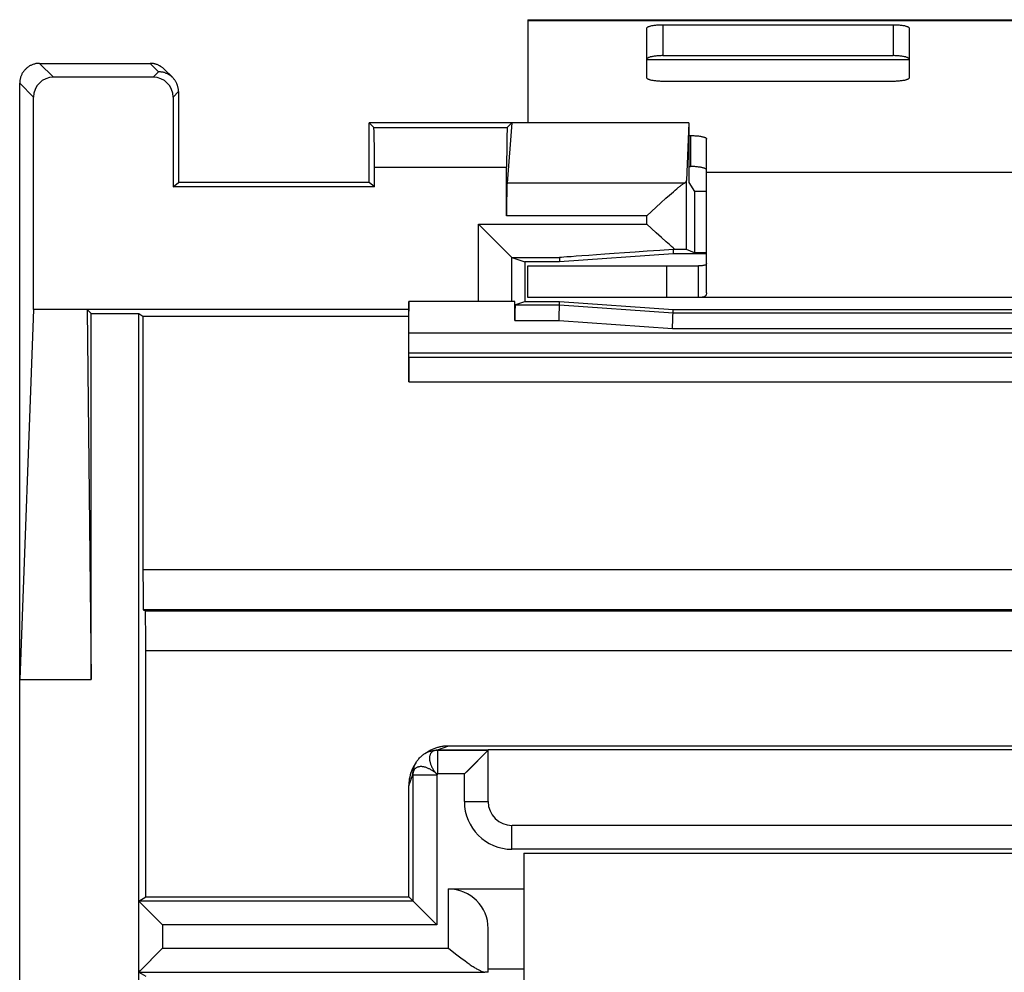
# Model space of a CAD drawing. Units: millimetres. Extents: x -12.4 to 12.4, y -24.6 to 24.6.
# Drawn here: x -12.4 to 0, y 12.5 to 24.6 of the extents above; entities that cross this region are included whole.
import ezdxf

# ---------------------------------------------------------------- set-up
doc = ezdxf.new("R2010")
doc.units = ezdxf.units.MM
doc.header["$LTSCALE"] = 16.335
doc.layers.get('0').update_dxf_attribs({"linetype": 'CONTINUOUS'})
for name, color, linetype in [('ASSI', 7, 'CONTINUOUS'), ('DRAFT', 7, 'CONTINUOUS'), ('RACCORDO', 7, 'CONTINUOUS')]:
    doc.layers.add(name, color=color, linetype=linetype)

msp = doc.modelspace()

# ---------------------------------------------------------------- linework, layer by layer
at = {"color": 7, "linetype": 'CONTINUOUS'}
for p, q in [((-6, 24.55), (-6, 23.25)), ((-6, 24.55), (6, 24.55)), ((-3.75, 21.85), (-3.75, 22.631)), ((3.85, 21.05), (-3.85, 21.05)), ((-6.05, 14.05), (-6.05, 10.55)), ((-6.05, 14.05), (6.05, 14.05))]:
    msp.add_line(p, q, dxfattribs=at)
at = {"color": 253, "linetype": 'CONTINUOUS'}
for p, q in [((-6, 24.538), (6, 24.538)), ((-4.5, 24.047), (-1.2, 24.047)), ((-3.75, 22.631), (3.75, 22.631))]:
    msp.add_line(p, q, dxfattribs=at)
at = {"layer": 'ASSI', "color": 253, "linetype": 'CONTINUOUS'}
for p, q in [((-12.15, 24), (-11.975, 23.825)), ((-10.757, 24), (-10.65, 23.893)), ((-10.65, 23.893), (-10.718, 23.825)), ((-12.4, 23.75), (-12.225, 23.575)), ((-10.4, 23.644), (-10.468, 23.575)), ((-7.941, 23.191), (-6.259, 23.191)), ((-7.932, 22.691), (-6.268, 22.691)), ((-4.031, 22.492), (-6.262, 22.492)), ((-4.502, 22.081), (-6.268, 22.081)), ((-4.502, 21.974), (-4.502, 22.081)), ((-6.62, 21), (-6.62, 21.974)), ((-6.62, 21.974), (-4.502, 21.974)), ((-6.2, 21), (-6.2, 21.554)), ((-4.25, 21.05), (-4.25, 21.45)), ((-6.163, 20.759), (-5.608, 20.759)), ((-5.608, 20.759), (-4.178, 20.659)), ((7.5, 20.6), (-7.5, 20.6)), ((-4.178, 20.659), (4.178, 20.659)), ((10.848, 17.618), (-10.848, 17.618)), ((-10.813, 16.603), (10.813, 16.603)), ((-7, 15.4), (-7.142, 15.348)), ((-7.142, 15.348), (-7.132, 15.348)), ((-7.132, 15.048), (-7.132, 15.348)), ((-7.5, 14.9), (-7.448, 15.042)), ((-7.448, 15.042), (-7.448, 15.032)), ((-7.148, 15.032), (-7.448, 15.032)), ((-7.148, 15.032), (-7.148, 13.148)), ((-6.8, 15.048), (-7.132, 15.048)), ((-6.8, 14.7), (-6.8, 15.048)), ((-6.8, 14.7), (-6.5, 14.7)), ((-6.2, 14.1), (-6.2, 14.4)), ((6.2, 14.1), (-6.2, 14.1)), ((-7, 12.852), (-7, 13.6)), ((-10.6, 13.148), (-10.6, 12.852)), ((-7.148, 13.148), (-10.6, 13.148)), ((-10.6, 12.852), (-7, 12.852)), ((-6.05, 12.588), (-6.5, 12.588))]:
    msp.add_line(p, q, dxfattribs=at)
at = {"layer": 'ASSI', "color": 7, "linetype": 'CONTINUOUS'}
for p, q in [((-12.15, 24), (-10.756, 24)), ((-10.718, 23.825), (-11.975, 23.825)), ((-10.58, 23.927), (-10.473, 23.82)), ((-12.4, -23.75), (-12.4, 23.75)), ((-12.225, 20.9), (-12.225, 23.575)), ((-10.468, 23.575), (-10.468, 22.446)), ((-10.4, 23.644), (-10.4, 22.5)), ((-8, 22.5), (-8, 23.25)), ((-8, 23.25), (-7.941, 23.191)), ((-3.972, 23.25), (-8, 23.25)), ((-6.2, 23.25), (-6.262, 22.492)), ((-6.259, 23.191), (-6.2, 23.25)), ((-3.972, 23.25), (-4.002, 22.526)), ((-3.972, 23.25), (-3.972, 22.5)), ((-7.932, 22.446), (-7.932, 22.691)), ((-6.268, 22.081), (-6.268, 22.691)), ((-10.468, 22.446), (-10.4, 22.5)), ((-7.932, 22.446), (-10.468, 22.446)), ((-8, 22.5), (-10.4, 22.5)), ((-7.932, 22.446), (-8, 22.5)), ((-4.002, 21.654), (-4.002, 22.526)), ((-3.972, 22.5), (-3.9, 22.384)), ((-4.261, 22.301), (-4.218, 22.339)), ((-4.218, 22.339), (-4.192, 22.362)), ((-4.192, 22.362), (-4.168, 22.383)), ((-4.168, 22.383), (-4.146, 22.402)), ((-3.9, 22.384), (-3.9, 21.613)), ((-3.75, 22.384), (-3.9, 22.384)), ((-4.502, 22.081), (-4.324, 22.244)), ((-4.324, 22.244), (-4.261, 22.301)), ((-6.2, 21.554), (-6.62, 21.974)), ((-4.383, 21.865), (-4.502, 21.974)), ((-4.317, 21.805), (-4.383, 21.865)), ((-3.75, 21.108), (-3.75, 21.85)), ((-4.257, 21.752), (-4.317, 21.805)), ((-4.217, 21.716), (-4.257, 21.752)), ((-4.193, 21.694), (-4.217, 21.716)), ((-4.17, 21.6), (-5.6, 21.5)), ((-4.17, 21.674), (-4.193, 21.694)), ((-4.172, 21.655), (-4.17, 21.6)), ((-4.148, 21.655), (-4.172, 21.655)), ((-4.148, 21.655), (-4.17, 21.674)), ((-3.75, 21.6), (-4.17, 21.6)), ((-3.9, 21.613), (-4.002, 21.654)), ((-3.75, 21.613), (-3.9, 21.613)), ((-6.2, 21.554), (-6.037, 21.5)), ((-6.2, 21.554), (-5.602, 21.554)), ((-6.037, 21.5), (-6.037, 21)), ((-5.6, 21.5), (-6.037, 21.5)), ((-5.602, 21.554), (-5.6, 21.5)), ((-6, 21.05), (-6, 21.45)), ((-6, 21.45), (-3.85, 21.45)), ((-3.85, 21.05), (-3.85, 21.45)), ((-3.75, 21.108), (-3.75, 21.108)), ((-7.5, 19.986), (-7.5, 21)), ((-6.163, 21), (-7.5, 21)), ((-6.163, 20.759), (-6.163, 21)), ((-6.161, 20.959), (-6.037, 21)), ((-6.161, 20.959), (-5.601, 20.959)), ((-6.037, 21), (-5.6, 21)), ((6, 21.05), (-6, 21.05)), ((-5.608, 20.759), (-5.6, 21)), ((-5.601, 20.959), (-4.171, 20.859)), ((-5.6, 21), (-4.17, 20.9)), ((-12.225, 20.9), (-12.4, 16.237)), ((-7.5, 20.9), (-12.225, 20.9)), ((-11.552, 20.9), (-11.5, 16.237)), ((-11.552, 20.9), (-11.5, 20.848)), ((-11.5, 16.237), (-11.5, 20.848)), ((-11.5, 20.848), (-10.9, 20.848)), ((-10.9, -20.848), (-10.9, 20.848)), ((-10.9, 20.848), (-10.848, 20.816)), ((-4.178, 20.659), (-4.17, 20.9)), ((-4.171, 20.859), (4.171, 20.859)), ((-4.17, 20.9), (4.17, 20.9)), ((-10.848, 20.816), (-10.848, 17.618)), ((-10.848, 20.816), (-7.5, 20.816)), ((7.5, 20.35), (-7.5, 20.35)), ((-7.5, 20.3), (7.5, 20.3)), ((-7.5, 19.986), (7.5, 19.986)), ((-10.843, 17.118), (-10.817, 17.103)), ((10.843, 17.118), (-10.843, 17.118)), ((-10.817, 17.103), (10.817, 17.103)), ((-10.813, 13.5), (-10.813, 16.603)), ((-12.4, 16.237), (-11.5, 16.237)), ((7, 15.4), (-7, 15.4)), ((-7.297, 15.305), (-7.254, 15.331)), ((-6.5, 15.348), (-7.132, 15.348)), ((-6.501, 15.347), (-6.762, 15.085)), ((6.5, 15.351), (-6.5, 15.351)), ((-6.5, 14.7), (-6.5, 15.348)), ((-7.405, 15.197), (-7.431, 15.154)), ((-7.448, 15.032), (-7.448, 13.448)), ((-7.446, 15.076), (-7.444, 15.087)), ((-6.762, 15.085), (-6.8, 15.048)), ((-7.5, 13.5), (-7.5, 14.9)), ((6.2, 14.4), (-6.2, 14.4)), ((-7, 13.6), (-6.05, 13.6)), ((-10.9, 13.448), (-10.813, 13.5)), ((-10.9, 13.448), (-10.6, 13.148)), ((-7.448, 13.448), (-10.9, 13.448)), ((-10.813, 13.5), (-7.5, 13.5)), ((-7.148, 13.148), (-7.5, 13.5)), ((-6.5, 12.551), (-6.5, 13.1)), ((-10.6, 12.852), (-10.884, 12.569)), ((-7, 12.852), (-6.912, 12.784)), ((-6.912, 12.784), (-6.86, 12.745)), ((-6.86, 12.745), (-6.827, 12.72)), ((-6.827, 12.72), (-6.796, 12.697)), ((-6.796, 12.697), (-6.766, 12.675)), ((-10.9, 12.552), (-10.813, 12.5)), ((-10.9, 12.552), (-6.542, 12.552)), ((-10.884, 12.569), (-10.898, 12.554))]:
    msp.add_line(p, q, dxfattribs=at)
for points in [[(-12.15, 24), (-12.159, 24), (-12.169, 23.999), (-12.178, 23.998), (-12.187, 23.997), (-12.197, 23.996), (-12.206, 23.994), (-12.215, 23.991), (-12.224, 23.989), (-12.233, 23.986), (-12.241, 23.983), (-12.25, 23.979), (-12.259, 23.975), (-12.267, 23.971), (-12.275, 23.967), (-12.283, 23.962), (-12.291, 23.957), (-12.298, 23.951), (-12.306, 23.945), (-12.313, 23.94), (-12.32, 23.933), (-12.327, 23.927), (-12.333, 23.92), (-12.34, 23.913), (-12.345, 23.906), (-12.351, 23.898), (-12.357, 23.891), (-12.362, 23.883), (-12.367, 23.875), (-12.371, 23.867), (-12.375, 23.859), (-12.379, 23.85), (-12.383, 23.841), (-12.386, 23.833), (-12.389, 23.824), (-12.391, 23.815), (-12.394, 23.806), (-12.396, 23.797), (-12.397, 23.787), (-12.398, 23.778), (-12.399, 23.769), (-12.4, 23.759), (-12.4, 23.75)], [(-10.58, 23.927), (-10.586, 23.932), (-10.592, 23.938), (-10.598, 23.943), (-10.604, 23.948), (-10.611, 23.953), (-10.618, 23.958), (-10.625, 23.962), (-10.632, 23.967), (-10.639, 23.97), (-10.646, 23.974), (-10.653, 23.978), (-10.661, 23.981), (-10.668, 23.984), (-10.676, 23.987), (-10.684, 23.989), (-10.692, 23.991), (-10.7, 23.993), (-10.708, 23.995), (-10.716, 23.997), (-10.724, 23.998), (-10.732, 23.999), (-10.74, 23.999), (-10.748, 24), (-10.757, 24)], [(-10.547, 23.871), (-10.554, 23.874), (-10.562, 23.877), (-10.57, 23.88), (-10.577, 23.883), (-10.585, 23.885), (-10.593, 23.887), (-10.601, 23.889), (-10.609, 23.89), (-10.617, 23.891), (-10.626, 23.892), (-10.634, 23.893), (-10.642, 23.893), (-10.65, 23.893)], [(-10.473, 23.82), (-10.479, 23.826), (-10.485, 23.831), (-10.491, 23.837), (-10.498, 23.842), (-10.504, 23.847), (-10.511, 23.851), (-10.518, 23.856), (-10.525, 23.86), (-10.532, 23.864), (-10.539, 23.868), (-10.547, 23.871)], [(-10.4, 23.644), (-10.4, 23.652), (-10.401, 23.66), (-10.401, 23.668), (-10.402, 23.676), (-10.403, 23.684), (-10.405, 23.692), (-10.407, 23.7), (-10.409, 23.708), (-10.411, 23.716), (-10.413, 23.724), (-10.416, 23.732), (-10.419, 23.739), (-10.422, 23.747), (-10.426, 23.754), (-10.43, 23.761), (-10.434, 23.768), (-10.438, 23.776), (-10.442, 23.782), (-10.447, 23.789), (-10.452, 23.796), (-10.457, 23.802), (-10.462, 23.808), (-10.468, 23.814), (-10.473, 23.82)], [(-4.146, 22.402), (-4.125, 22.419), (-4.116, 22.427), (-4.107, 22.435), (-4.098, 22.442), (-4.09, 22.448), (-4.083, 22.454), (-4.075, 22.46), (-4.068, 22.465), (-4.062, 22.47), (-4.056, 22.475), (-4.05, 22.479), (-4.045, 22.483), (-4.04, 22.486), (-4.035, 22.489), (-4.031, 22.492)], [(-3.75, 21.479), (-3.751, 21.474), (-3.753, 21.47), (-3.756, 21.466), (-3.761, 21.462), (-3.767, 21.459), (-3.775, 21.457), (-3.784, 21.454), (-3.795, 21.453), (-3.807, 21.451), (-3.82, 21.451), (-3.834, 21.45), (-3.85, 21.45)], [(-3.75, 21.108), (-3.751, 21.098), (-3.753, 21.089), (-3.756, 21.081), (-3.761, 21.074), (-3.767, 21.068), (-3.775, 21.063), (-3.784, 21.059), (-3.795, 21.055), (-3.807, 21.053), (-3.82, 21.051), (-3.834, 21.05), (-3.85, 21.05)], [(-7.405, 15.197), (-7.401, 15.205), (-7.395, 15.214), (-7.388, 15.223), (-7.381, 15.232), (-7.374, 15.241), (-7.366, 15.25), (-7.358, 15.258), (-7.35, 15.266), (-7.341, 15.274), (-7.332, 15.281), (-7.323, 15.288), (-7.314, 15.295), (-7.305, 15.301), (-7.297, 15.305)], [(-7.297, 15.305), (-7.295, 15.307), (-7.285, 15.312), (-7.275, 15.317), (-7.264, 15.322), (-7.254, 15.327)], [(-7.254, 15.327), (-7.243, 15.331), (-7.232, 15.334), (-7.221, 15.337), (-7.21, 15.34), (-7.199, 15.342), (-7.187, 15.344), (-7.176, 15.346), (-7.165, 15.347), (-7.153, 15.347), (-7.142, 15.348)], [(-6.5, 15.348), (-6.5, 15.348), (-6.501, 15.347)], [(-7.444, 15.087), (-7.442, 15.099), (-7.44, 15.11), (-7.437, 15.121), (-7.434, 15.132), (-7.431, 15.143), (-7.427, 15.154), (-7.422, 15.164), (-7.417, 15.175), (-7.412, 15.185), (-7.407, 15.195), (-7.405, 15.197)], [(-7.448, 15.042), (-7.447, 15.053), (-7.447, 15.065), (-7.446, 15.076)], [(-6.766, 12.675), (-6.752, 12.665), (-6.739, 12.655), (-6.725, 12.646), (-6.713, 12.637), (-6.7, 12.629), (-6.689, 12.621), (-6.677, 12.614), (-6.666, 12.607), (-6.656, 12.6), (-6.646, 12.594), (-6.636, 12.589), (-6.627, 12.584), (-6.619, 12.579), (-6.61, 12.575), (-6.602, 12.571), (-6.595, 12.567), (-6.588, 12.564), (-6.581, 12.561), (-6.574, 12.559), (-6.568, 12.557), (-6.562, 12.555), (-6.557, 12.554), (-6.552, 12.553), (-6.547, 12.553), (-6.542, 12.552)], [(-10.898, 12.554), (-10.899, 12.553), (-10.9, 12.553), (-10.9, 12.552), (-10.9, 12.552)]]:
    msp.add_lwpolyline(points, dxfattribs=at)
at = {"layer": 'ASSI', "color": 253, "linetype": 'CONTINUOUS'}
for points in [[(-7.24, 15.257), (-7.241, 15.249), (-7.241, 15.242), (-7.24, 15.235), (-7.239, 15.228), (-7.238, 15.22), (-7.236, 15.212), (-7.234, 15.205), (-7.232, 15.197), (-7.23, 15.188), (-7.227, 15.18), (-7.225, 15.172), (-7.222, 15.163), (-7.219, 15.155), (-7.215, 15.146), (-7.212, 15.138), (-7.207, 15.129), (-7.202, 15.121), (-7.197, 15.113), (-7.192, 15.105), (-7.187, 15.096), (-7.181, 15.088), (-7.175, 15.08), (-7.169, 15.072), (-7.162, 15.064), (-7.156, 15.057), (-7.149, 15.049), (-7.142, 15.042)], [(-7.181, 15.341), (-7.187, 15.339), (-7.192, 15.337), (-7.197, 15.334), (-7.202, 15.331), (-7.207, 15.327), (-7.212, 15.323), (-7.215, 15.319), (-7.219, 15.315), (-7.222, 15.31), (-7.225, 15.305), (-7.227, 15.3), (-7.23, 15.295), (-7.232, 15.289), (-7.234, 15.283), (-7.236, 15.277), (-7.238, 15.27), (-7.239, 15.263), (-7.24, 15.257)], [(-7.142, 15.348), (-7.149, 15.347), (-7.156, 15.347), (-7.162, 15.346), (-7.169, 15.345), (-7.175, 15.343), (-7.181, 15.341)], [(-7.142, 15.042), (-7.149, 15.049), (-7.157, 15.056), (-7.164, 15.062), (-7.172, 15.069), (-7.18, 15.075), (-7.188, 15.081), (-7.196, 15.087), (-7.205, 15.092), (-7.213, 15.097), (-7.221, 15.102), (-7.23, 15.107), (-7.238, 15.111), (-7.246, 15.115), (-7.255, 15.119), (-7.263, 15.123), (-7.271, 15.126), (-7.28, 15.129), (-7.288, 15.132), (-7.296, 15.134), (-7.304, 15.136), (-7.312, 15.138), (-7.32, 15.139), (-7.327, 15.14), (-7.335, 15.141), (-7.342, 15.141), (-7.349, 15.141), (-7.356, 15.141), (-7.363, 15.14), (-7.37, 15.139), (-7.376, 15.138), (-7.383, 15.136), (-7.389, 15.134), (-7.394, 15.132), (-7.4, 15.129), (-7.405, 15.126), (-7.41, 15.123), (-7.415, 15.119), (-7.419, 15.116), (-7.423, 15.111), (-7.427, 15.107)], [(-7.427, 15.107), (-7.431, 15.102), (-7.434, 15.097), (-7.437, 15.092), (-7.439, 15.086), (-7.441, 15.081), (-7.443, 15.075), (-7.445, 15.069), (-7.446, 15.062), (-7.447, 15.056), (-7.447, 15.049), (-7.448, 15.042)], [(-7.142, 15.042), (-7.142, 15.041), (-7.143, 15.041), (-7.143, 15.04), (-7.144, 15.04), (-7.144, 15.039), (-7.145, 15.039), (-7.145, 15.038), (-7.145, 15.038), (-7.146, 15.037), (-7.146, 15.037), (-7.146, 15.036), (-7.147, 15.035), (-7.147, 15.035), (-7.147, 15.034), (-7.147, 15.034), (-7.148, 15.033), (-7.148, 15.032), (-7.148, 15.032)], [(-7.142, 15.042), (-7.141, 15.042), (-7.141, 15.043), (-7.14, 15.043), (-7.14, 15.044), (-7.139, 15.044), (-7.139, 15.045), (-7.138, 15.045), (-7.138, 15.045), (-7.137, 15.046), (-7.137, 15.046), (-7.136, 15.046), (-7.135, 15.047), (-7.135, 15.047), (-7.134, 15.047), (-7.134, 15.047), (-7.133, 15.048), (-7.132, 15.048), (-7.132, 15.048)]]:
    msp.add_lwpolyline(points, dxfattribs=at)
msp.add_arc((-6.2, 14.7), 0.6, 180, 270, dxfattribs=at)
at = {"layer": 'ASSI', "color": 7, "linetype": 'CONTINUOUS'}
msp.add_arc((-6.2, 14.7), 0.3, 180, 270, dxfattribs=at)
for centre, major_axis, ratio, start_param, end_param in [((-11.975, 23.575), (0.177, -0.177), 0.999695, 2.356347, 3.926839), ((-10.718, 23.575), (-0.177, -0.177), 0.999695, 2.356347, 3.926839), ((-7.941, 22.691), (0, 0.5), 0.017455, -1.570796, -0.017453), ((-6.259, 22.691), (0, 0.5), 0.017455, 0.017453, 1.570796), ((-6.261, 22.081), (0, 0.42), 0.017455, 0.20944, 1.570796), ((-4.502, 22.527), (0.5, 0), 0.212557, -0.341229, -0.008727), ((0.404, 21.974), (6.006, 0.42), 0.000243, 2.437039, 3.141584), ((-4.502, 21.654), (0.5, 0), 0.003491, 0.008727, 0.784241), ((-10.843, 17.618), (0, 0.5), 0.008727, -4.712389, -3.146829), ((-10.817, 16.603), (0, 0.5), 0.008727, -1.570796, -0.005236), ((-7, 14.9), (-0.354, 0.354), 0.999799, -0.785298, -0.25267), ((-7, 14.9), (-0.354, 0.354), 0.999799, 0.25267, 0.785298), ((-7, 13.1), (0.5, 0), 1, 0, 1.570796), ((-7, 12.551), (0.5, 0), 0.005236, 0, 0.414947)]:
    msp.add_ellipse(centre, major_axis=major_axis, ratio=ratio, start_param=start_param, end_param=end_param, dxfattribs=at)
at = {"layer": 'DRAFT', "color": 7, "linetype": 'CONTINUOUS'}
for p, q in [((-8, 22.5), (-8, 23.25)), ((-3.972, 23.25), (-8, 23.25)), ((-3.972, 23.25), (-3.972, 22.5)), ((-10.468, 22.446), (-10.4, 22.5)), ((-7.932, 22.446), (-10.468, 22.446)), ((-8, 22.5), (-10.4, 22.5)), ((-7.932, 22.446), (-8, 22.5)), ((-3.972, 22.5), (-3.9, 22.384)), ((-3.9, 22.384), (-3.9, 21.613)), ((-3.75, 22.384), (-3.9, 22.384)), ((-4.17, 21.6), (-5.6, 21.5)), ((-3.75, 21.6), (-4.17, 21.6)), ((-3.75, 21.613), (-3.9, 21.613)), ((-6.037, 21.5), (-6.037, 21)), ((-5.6, 21.5), (-6.037, 21.5)), ((-7.5, 21), (-7.5, 20.879)), ((-6.037, 21), (-5.6, 21)), ((-5.6, 21), (-4.17, 20.9)), ((-12.225, 20.9), (-12.4, 16.237)), ((-7.5, 20.9), (-12.225, 20.9)), ((-11.552, 20.9), (-11.5, 16.237)), ((-11.552, 20.9), (-11.5, 20.848)), ((-11.5, 16.237), (-11.5, 20.848)), ((-11.5, 20.848), (-10.9, 20.848)), ((-10.9, 20.848), (-10.848, 20.816)), ((-4.17, 20.9), (4.17, 20.9)), ((-10.848, 20.816), (-7.5, 20.816)), ((-7.5, 20.3), (-7.5, 19.986)), ((-7.5, 20.3), (7.5, 20.3)), ((-7.5, 19.986), (7.5, 19.986)), ((-12.4, -16.237), (-12.4, 16.237)), ((-12.4, 16.237), (-11.5, 16.237)), ((6.5, 15.351), (-6.5, 15.351)), ((-10.813, 13.5), (-7.5, 13.5))]:
    msp.add_line(p, q, dxfattribs=at)
at = {"layer": 'RACCORDO', "color": 7, "linetype": 'CONTINUOUS'}
for p, q in [((-4.5, 23.816), (-4.5, 24.444)), ((-4.3, 24.487), (-1.4, 24.487)), ((-1.2, 24.444), (-1.2, 23.816)), ((-4.3, 24.097), (-1.4, 24.097)), ((-12.15, 24), (-10.756, 24)), ((-10.718, 23.825), (-11.975, 23.825)), ((-10.58, 23.927), (-10.473, 23.82)), ((-12.4, 16.237), (-12.4, 23.75)), ((-1.4, 23.773), (-4.3, 23.773)), ((-12.225, 20.9), (-12.225, 23.575)), ((-10.468, 23.575), (-10.468, 22.446)), ((-10.4, 23.644), (-10.4, 22.5)), ((-8, 23.25), (-7.941, 23.191)), ((-6.2, 23.25), (-6.262, 22.492)), ((-6.259, 23.191), (-6.2, 23.25)), ((-3.972, 23.091), (-3.95, 23.091)), ((-3.75, 22.631), (-3.75, 23.047)), ((-3.972, 22.7), (-3.95, 22.7)), ((-7.932, 22.446), (-7.932, 22.691)), ((-6.268, 22.081), (-6.268, 22.691)), ((-6.2, 21.554), (-6.62, 21.974)), ((-4.172, 21.655), (-4.17, 21.6)), ((-6.2, 21.554), (-6.037, 21.5)), ((-5.602, 21.554), (-5.6, 21.5)), ((-6.163, 21), (-7.5, 21)), ((-6.163, 20.759), (-6.163, 21)), ((-6.15, 20.962), (-6.037, 21)), ((-5.608, 20.759), (-5.6, 21)), ((-10.9, -20.848), (-10.9, 20.848)), ((-7.5, 20.3), (-7.5, 20.879)), ((-4.178, 20.659), (-4.17, 20.9)), ((-10.848, 20.816), (-10.848, 17.618)), ((-10.843, 17.118), (-10.817, 17.103)), ((-10.813, 13.5), (-10.813, 16.603)), ((7, 15.4), (-7, 15.4)), ((-7.297, 15.305), (-7.254, 15.331)), ((-6.5, 15.348), (-6.8, 15.048)), ((-6.5, 14.7), (-6.5, 15.348)), ((-7.405, 15.197), (-7.431, 15.154)), ((-7.407, 15.195), (-7.405, 15.197)), ((-7.5, 13.5), (-7.5, 14.9)), ((6.2, 14.4), (-6.2, 14.4)), ((-7, 13.6), (-6.05, 13.6)), ((-10.9, 13.448), (-10.813, 13.5)), ((-10.9, 13.448), (-10.6, 13.148)), ((-7.148, 13.148), (-7.5, 13.5)), ((-6.5, 12.551), (-6.5, 13.1)), ((-10.6, 12.852), (-10.9, 12.552)), ((-7, 12.852), (-6.912, 12.784)), ((-6.912, 12.784), (-6.86, 12.745)), ((-6.86, 12.745), (-6.827, 12.72)), ((-6.827, 12.72), (-6.796, 12.697)), ((-6.796, 12.697), (-6.766, 12.675)), ((-10.9, 12.552), (-10.813, 12.5))]:
    msp.add_line(p, q, dxfattribs=at)
at = {"layer": 'RACCORDO', "color": 253, "linetype": 'CONTINUOUS'}
for p, q in [((-4.3, 24.487), (-4.3, 24.097)), ((-1.4, 24.487), (-1.4, 24.097)), ((-12.15, 24), (-11.975, 23.825)), ((-10.757, 24), (-10.65, 23.893)), ((-10.65, 23.893), (-10.718, 23.825)), ((-12.4, 23.75), (-12.225, 23.575)), ((-10.4, 23.644), (-10.468, 23.575)), ((-7.941, 23.191), (-6.259, 23.191)), ((-3.95, 23.091), (-3.95, 22.7)), ((-7.932, 22.691), (-6.268, 22.691)), ((-6.62, 21), (-6.62, 21.974)), ((-6.2, 21), (-6.2, 21.554)), ((-6.2, 21.554), (-5.602, 21.554)), ((-6.161, 20.959), (-5.601, 20.959)), ((-5.601, 20.959), (-4.171, 20.859)), ((-4.171, 20.859), (4.171, 20.859)), ((-6.163, 20.759), (-5.608, 20.759)), ((-5.608, 20.759), (-4.178, 20.659)), ((7.5, 20.6), (-7.5, 20.6)), ((-4.178, 20.659), (4.178, 20.659)), ((7.5, 20.35), (-7.5, 20.35)), ((10.848, 17.618), (-10.848, 17.618)), ((10.843, 17.118), (-10.843, 17.118)), ((-10.817, 17.103), (10.817, 17.103)), ((-10.813, 16.603), (10.813, 16.603)), ((-7, 15.4), (-7.142, 15.348)), ((-7.142, 15.348), (-6.5, 15.348)), ((-7.132, 15.048), (-7.132, 15.348)), ((-7.5, 14.9), (-7.448, 15.042)), ((-7.448, 15.042), (-7.448, 13.448)), ((-7.148, 15.032), (-7.448, 15.032)), ((-7.148, 15.032), (-7.148, 13.148)), ((-6.8, 15.048), (-7.132, 15.048)), ((-6.8, 14.7), (-6.8, 15.048)), ((-6.8, 14.7), (-6.5, 14.7)), ((-6.2, 14.1), (-6.2, 14.4)), ((6.2, 14.1), (-6.2, 14.1)), ((-7, 12.852), (-7, 13.6)), ((-7.448, 13.448), (-10.9, 13.448)), ((-10.6, 13.148), (-10.6, 12.852)), ((-7.148, 13.148), (-10.6, 13.148)), ((-10.6, 12.852), (-7, 12.852)), ((-10.9, 12.552), (-6.542, 12.552)), ((-6.05, 12.588), (-6.5, 12.588))]:
    msp.add_line(p, q, dxfattribs=at)
at = {"layer": 'RACCORDO', "color": 7, "linetype": 'CONTINUOUS'}
for points in [[(-4.5, 24.444), (-4.5, 24.447), (-4.498, 24.45), (-4.496, 24.452), (-4.493, 24.455), (-4.489, 24.458), (-4.485, 24.461), (-4.479, 24.463), (-4.473, 24.466), (-4.466, 24.468), (-4.459, 24.47), (-4.45, 24.473), (-4.441, 24.475), (-4.432, 24.477), (-4.422, 24.478), (-4.411, 24.48), (-4.4, 24.482), (-4.388, 24.483), (-4.377, 24.484), (-4.364, 24.485), (-4.352, 24.486), (-4.339, 24.486), (-4.326, 24.487), (-4.313, 24.487), (-4.3, 24.487)], [(-1.4, 24.487), (-1.387, 24.487), (-1.374, 24.487), (-1.361, 24.486), (-1.348, 24.486), (-1.336, 24.485), (-1.323, 24.484), (-1.312, 24.483), (-1.3, 24.482), (-1.289, 24.48), (-1.278, 24.478), (-1.268, 24.477), (-1.259, 24.475), (-1.25, 24.473), (-1.241, 24.47), (-1.234, 24.468), (-1.227, 24.466), (-1.221, 24.463), (-1.215, 24.461), (-1.211, 24.458), (-1.207, 24.455), (-1.204, 24.452), (-1.202, 24.45), (-1.2, 24.447), (-1.2, 24.444)], [(-4.3, 24.097), (-4.313, 24.097), (-4.326, 24.096), (-4.339, 24.096), (-4.352, 24.095), (-4.364, 24.095), (-4.377, 24.094), (-4.388, 24.092), (-4.4, 24.091), (-4.411, 24.09), (-4.422, 24.088), (-4.432, 24.086), (-4.441, 24.084), (-4.45, 24.082), (-4.459, 24.08), (-4.466, 24.078), (-4.473, 24.075), (-4.479, 24.073), (-4.485, 24.07), (-4.489, 24.067), (-4.493, 24.065), (-4.496, 24.062), (-4.498, 24.059), (-4.5, 24.056), (-4.5, 24.054)], [(-1.2, 24.054), (-1.2, 24.056), (-1.202, 24.059), (-1.204, 24.062), (-1.207, 24.065), (-1.211, 24.067), (-1.215, 24.07), (-1.221, 24.073), (-1.227, 24.075), (-1.234, 24.078), (-1.241, 24.08), (-1.25, 24.082), (-1.259, 24.084), (-1.268, 24.086), (-1.278, 24.088), (-1.289, 24.09), (-1.3, 24.091), (-1.312, 24.092), (-1.323, 24.094), (-1.336, 24.095), (-1.348, 24.095), (-1.361, 24.096), (-1.374, 24.096), (-1.387, 24.097), (-1.4, 24.097)], [(-12.15, 24), (-12.159, 24), (-12.169, 23.999), (-12.178, 23.998), (-12.187, 23.997), (-12.197, 23.996), (-12.206, 23.994), (-12.215, 23.991), (-12.224, 23.989), (-12.233, 23.986), (-12.241, 23.983), (-12.25, 23.979), (-12.259, 23.975), (-12.267, 23.971), (-12.275, 23.967), (-12.283, 23.962), (-12.291, 23.957), (-12.298, 23.951), (-12.306, 23.945), (-12.313, 23.94), (-12.32, 23.933), (-12.327, 23.927), (-12.333, 23.92), (-12.34, 23.913), (-12.345, 23.906), (-12.351, 23.898), (-12.357, 23.891), (-12.362, 23.883), (-12.367, 23.875), (-12.371, 23.867), (-12.375, 23.859), (-12.379, 23.85), (-12.383, 23.841), (-12.386, 23.833), (-12.389, 23.824), (-12.391, 23.815), (-12.394, 23.806), (-12.396, 23.797), (-12.397, 23.787), (-12.398, 23.778), (-12.399, 23.769), (-12.4, 23.759), (-12.4, 23.75)], [(-10.58, 23.927), (-10.586, 23.932), (-10.592, 23.938), (-10.598, 23.943), (-10.604, 23.948), (-10.611, 23.953), (-10.618, 23.958), (-10.625, 23.962), (-10.632, 23.967), (-10.639, 23.97), (-10.646, 23.974), (-10.653, 23.978), (-10.661, 23.981), (-10.668, 23.984), (-10.676, 23.987), (-10.684, 23.989), (-10.692, 23.991), (-10.7, 23.993), (-10.708, 23.995), (-10.716, 23.997), (-10.724, 23.998), (-10.732, 23.999), (-10.74, 23.999), (-10.748, 24), (-10.757, 24)], [(-10.473, 23.82), (-10.479, 23.826), (-10.485, 23.831), (-10.491, 23.837), (-10.498, 23.842), (-10.504, 23.847), (-10.511, 23.851), (-10.518, 23.856), (-10.525, 23.86), (-10.532, 23.864), (-10.539, 23.868), (-10.547, 23.871), (-10.554, 23.874), (-10.562, 23.877), (-10.57, 23.88), (-10.577, 23.883), (-10.585, 23.885), (-10.593, 23.887), (-10.601, 23.889), (-10.609, 23.89), (-10.617, 23.891), (-10.626, 23.892), (-10.634, 23.893), (-10.642, 23.893), (-10.65, 23.893)], [(-10.4, 23.644), (-10.4, 23.652), (-10.401, 23.66), (-10.401, 23.668), (-10.402, 23.676), (-10.403, 23.684), (-10.405, 23.692), (-10.407, 23.7), (-10.409, 23.708), (-10.411, 23.716), (-10.413, 23.724), (-10.416, 23.732), (-10.419, 23.739), (-10.422, 23.747), (-10.426, 23.754), (-10.43, 23.761), (-10.434, 23.768), (-10.438, 23.776), (-10.442, 23.782), (-10.447, 23.789), (-10.452, 23.796), (-10.457, 23.802), (-10.462, 23.808), (-10.468, 23.814), (-10.473, 23.82)], [(-4.3, 23.773), (-4.313, 23.773), (-4.326, 23.773), (-4.339, 23.774), (-4.352, 23.775), (-4.364, 23.775), (-4.377, 23.776), (-4.388, 23.778), (-4.4, 23.779), (-4.411, 23.78), (-4.422, 23.782), (-4.432, 23.784), (-4.441, 23.786), (-4.45, 23.788), (-4.459, 23.79), (-4.466, 23.792), (-4.473, 23.795), (-4.479, 23.797), (-4.485, 23.8), (-4.489, 23.802), (-4.493, 23.805), (-4.496, 23.808), (-4.498, 23.811), (-4.5, 23.814), (-4.5, 23.816)], [(-1.2, 23.816), (-1.2, 23.814), (-1.202, 23.811), (-1.204, 23.808), (-1.207, 23.805), (-1.211, 23.802), (-1.215, 23.8), (-1.221, 23.797), (-1.227, 23.795), (-1.234, 23.792), (-1.241, 23.79), (-1.25, 23.788), (-1.259, 23.786), (-1.268, 23.784), (-1.278, 23.782), (-1.289, 23.78), (-1.3, 23.779), (-1.312, 23.778), (-1.323, 23.776), (-1.336, 23.775), (-1.348, 23.775), (-1.361, 23.774), (-1.374, 23.773), (-1.387, 23.773), (-1.4, 23.773)], [(-3.95, 23.091), (-3.937, 23.091), (-3.924, 23.09), (-3.911, 23.09), (-3.898, 23.089), (-3.886, 23.088), (-3.873, 23.087), (-3.862, 23.086), (-3.85, 23.085), (-3.839, 23.083), (-3.828, 23.082), (-3.818, 23.08), (-3.809, 23.078), (-3.8, 23.076), (-3.791, 23.074), (-3.784, 23.071), (-3.777, 23.069), (-3.771, 23.066), (-3.765, 23.064), (-3.761, 23.061), (-3.757, 23.059), (-3.754, 23.056), (-3.752, 23.053), (-3.75, 23.05), (-3.75, 23.047)], [(-3.75, 22.657), (-3.75, 22.66), (-3.752, 22.663), (-3.754, 22.665), (-3.757, 22.668), (-3.761, 22.671), (-3.765, 22.673), (-3.771, 22.676), (-3.777, 22.678), (-3.784, 22.681), (-3.791, 22.683), (-3.8, 22.685), (-3.809, 22.687), (-3.818, 22.689), (-3.828, 22.691), (-3.839, 22.693), (-3.85, 22.694), (-3.862, 22.696), (-3.873, 22.697), (-3.886, 22.698), (-3.898, 22.699), (-3.911, 22.699), (-3.924, 22.7), (-3.937, 22.7), (-3.95, 22.7)], [(-7.405, 15.197), (-7.401, 15.205), (-7.395, 15.214), (-7.388, 15.223), (-7.381, 15.232), (-7.374, 15.241), (-7.366, 15.25), (-7.358, 15.258), (-7.35, 15.266), (-7.341, 15.274), (-7.332, 15.281), (-7.323, 15.288), (-7.314, 15.295), (-7.305, 15.301), (-7.297, 15.305)], [(-7.297, 15.305), (-7.295, 15.307), (-7.285, 15.312), (-7.275, 15.317), (-7.264, 15.322), (-7.254, 15.327), (-7.243, 15.331), (-7.232, 15.334), (-7.221, 15.337), (-7.21, 15.34)], [(-7.21, 15.34), (-7.199, 15.342), (-7.187, 15.344), (-7.176, 15.346), (-7.165, 15.347), (-7.153, 15.347), (-7.142, 15.348)], [(-7.448, 15.042), (-7.447, 15.053), (-7.447, 15.065), (-7.446, 15.076), (-7.444, 15.087), (-7.442, 15.099), (-7.44, 15.11), (-7.437, 15.121), (-7.434, 15.132), (-7.431, 15.143), (-7.427, 15.154), (-7.422, 15.164), (-7.417, 15.175), (-7.412, 15.185), (-7.407, 15.195)], [(-6.766, 12.675), (-6.752, 12.665), (-6.739, 12.655), (-6.725, 12.646), (-6.713, 12.637), (-6.7, 12.629), (-6.689, 12.621), (-6.677, 12.614), (-6.666, 12.607), (-6.656, 12.6), (-6.646, 12.594), (-6.636, 12.589), (-6.627, 12.584), (-6.619, 12.579), (-6.61, 12.575), (-6.602, 12.571), (-6.595, 12.567), (-6.588, 12.564), (-6.581, 12.561), (-6.574, 12.559), (-6.568, 12.557), (-6.562, 12.555), (-6.557, 12.554), (-6.552, 12.553), (-6.547, 12.553), (-6.542, 12.552)]]:
    msp.add_lwpolyline(points, dxfattribs=at)
at = {"layer": 'RACCORDO', "color": 253, "linetype": 'CONTINUOUS'}
for points in [[(-7.142, 15.348), (-7.149, 15.347), (-7.156, 15.347), (-7.162, 15.346), (-7.169, 15.345), (-7.175, 15.343), (-7.181, 15.341), (-7.187, 15.339), (-7.192, 15.337), (-7.197, 15.334), (-7.202, 15.331), (-7.207, 15.327), (-7.212, 15.323), (-7.215, 15.319), (-7.219, 15.315), (-7.222, 15.31), (-7.225, 15.305), (-7.227, 15.3), (-7.23, 15.295), (-7.232, 15.289), (-7.234, 15.283), (-7.236, 15.277), (-7.238, 15.27), (-7.239, 15.263), (-7.24, 15.257), (-7.241, 15.249), (-7.241, 15.242), (-7.24, 15.235), (-7.239, 15.228), (-7.238, 15.22), (-7.236, 15.212), (-7.234, 15.205), (-7.232, 15.197), (-7.23, 15.188), (-7.227, 15.18), (-7.225, 15.172), (-7.222, 15.163), (-7.219, 15.155), (-7.215, 15.146), (-7.212, 15.138), (-7.207, 15.129), (-7.202, 15.121), (-7.197, 15.113), (-7.192, 15.105), (-7.187, 15.096), (-7.181, 15.088), (-7.175, 15.08), (-7.169, 15.072), (-7.162, 15.064), (-7.156, 15.057), (-7.149, 15.049), (-7.142, 15.042)], [(-7.142, 15.042), (-7.149, 15.049), (-7.157, 15.056), (-7.164, 15.062), (-7.172, 15.069), (-7.18, 15.075), (-7.188, 15.081), (-7.196, 15.087), (-7.205, 15.092), (-7.213, 15.097), (-7.221, 15.102), (-7.23, 15.107), (-7.238, 15.111), (-7.246, 15.115), (-7.255, 15.119), (-7.263, 15.123), (-7.271, 15.126), (-7.28, 15.129), (-7.288, 15.132), (-7.296, 15.134), (-7.304, 15.136), (-7.312, 15.138), (-7.32, 15.139), (-7.327, 15.14), (-7.335, 15.141), (-7.342, 15.141), (-7.349, 15.141), (-7.356, 15.141), (-7.363, 15.14), (-7.37, 15.139), (-7.376, 15.138), (-7.383, 15.136), (-7.389, 15.134), (-7.394, 15.132), (-7.4, 15.129), (-7.405, 15.126), (-7.41, 15.123), (-7.415, 15.119), (-7.419, 15.116), (-7.423, 15.111), (-7.427, 15.107), (-7.431, 15.102), (-7.434, 15.097), (-7.437, 15.092), (-7.439, 15.086), (-7.441, 15.081), (-7.443, 15.075), (-7.445, 15.069), (-7.446, 15.062), (-7.447, 15.056), (-7.447, 15.049), (-7.448, 15.042)], [(-7.142, 15.042), (-7.142, 15.041), (-7.143, 15.041), (-7.143, 15.04), (-7.144, 15.04), (-7.144, 15.039), (-7.145, 15.039), (-7.145, 15.038), (-7.145, 15.038), (-7.146, 15.037), (-7.146, 15.037), (-7.146, 15.036), (-7.147, 15.035), (-7.147, 15.035), (-7.147, 15.034), (-7.147, 15.034), (-7.148, 15.033), (-7.148, 15.032), (-7.148, 15.032)], [(-7.142, 15.042), (-7.141, 15.042), (-7.141, 15.043), (-7.14, 15.043), (-7.14, 15.044), (-7.139, 15.044), (-7.139, 15.045), (-7.138, 15.045), (-7.138, 15.045), (-7.137, 15.046), (-7.137, 15.046), (-7.136, 15.046), (-7.135, 15.047), (-7.135, 15.047), (-7.134, 15.047), (-7.134, 15.047), (-7.133, 15.048), (-7.132, 15.048), (-7.132, 15.048)]]:
    msp.add_lwpolyline(points, dxfattribs=at)
msp.add_arc((-6.2, 14.7), 0.6, 180, 270, dxfattribs=at)
at = {"layer": 'RACCORDO', "color": 7, "linetype": 'CONTINUOUS'}
msp.add_arc((-6.2, 14.7), 0.3, 180, 270, dxfattribs=at)
for centre, major_axis, ratio, start_param, end_param in [((-11.975, 23.575), (0.177, -0.177), 0.999695, 2.356347, 3.926839), ((-10.718, 23.575), (-0.177, -0.177), 0.999695, 2.356347, 3.926839), ((-7.941, 22.691), (0, 0.5), 0.017455, -1.570796, -0.017453), ((-6.259, 22.691), (0, 0.5), 0.017455, 0.017453, 1.570796), ((-6.261, 22.081), (0, 0.42), 0.017455, 0.20944, 1.570796), ((0.404, 21.974), (6.006, 0.42), 0.000243, 2.437039, 3.141584), ((-6.2, 21.974), (0, 0.42), 0.010472, -3.152065, -3.145083), ((-6.161, 20.759), (0, 0.2), 0.010472, 0.003491, 1.570796), ((-10.843, 17.618), (0, 0.5), 0.008727, -4.712389, -3.146829), ((-10.817, 16.603), (0, 0.5), 0.008727, -1.570796, -0.005236), ((-7, 14.9), (0.354, -0.354), 0.999799, 2.519915, 2.748923), ((-7, 14.9), (-0.354, 0.354), 0.999799, -0.785298, -0.621677), ((-6.8, 15.348), (0.3, 0), 0.005236, -0.005236, 0), ((-7, 14.9), (-0.354, 0.354), 0.999799, 0.392675, 0.621683), ((-7, 14.9), (0.354, -0.354), 0.999799, -2.51991, -2.356295), ((-7, 13.1), (0.5, 0), 1, 0, 1.570796), ((-10.6, 13.448), (0.3, 0), 0.005236, 3.141593, 3.146829), ((-10.6, 12.552), (0.3, 0), 0.005236, 3.136357, 3.141593), ((-7, 12.551), (0.5, 0), 0.005236, 0, 0.387345)]:
    msp.add_ellipse(centre, major_axis=major_axis, ratio=ratio, start_param=start_param, end_param=end_param, dxfattribs=at)

doc.saveas('drawing.dxf')
